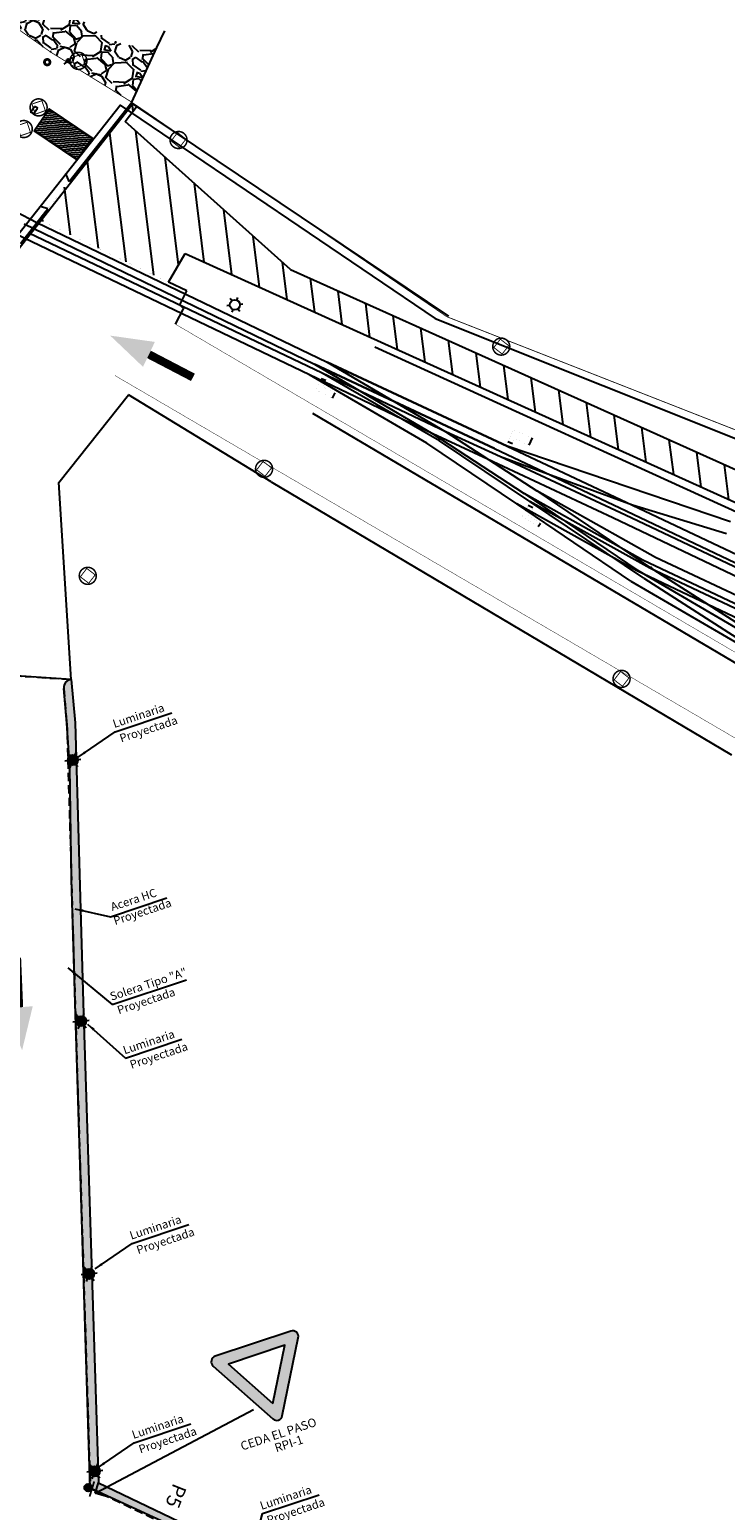
# Model space of a CAD drawing. Extents: x 359443 to 361072, y 7956312 to 7957591.
# Drawn here: x 360602 to 360686, y 7956973 to 7957153 of the extents above; entities that cross this region are included whole.
import ezdxf

# ---------------------------------------------------------------- set-up
doc = ezdxf.new("R2010")
doc.units = 0
doc.header["$LTSCALE"] = 40
doc.header["$MEASUREMENT"] = 0
doc.linetypes.add('DASHDOT2', pattern=[0.5, 0.25, -0.125, 0, -0.125])
doc.linetypes.add('HIDDEN', pattern=[0.375, 0.25, -0.125])
doc.layers.get('0').update_dxf_attribs({"linetype": 'CONTINUOUS'})
for name, color, linetype in [('acera', 251, 'CONTINUOUS'), ('ADOQUINES', 251, 'CONTINUOUS'), ('CERCOS', 7, 'LINEA_CERCO'), ('EDIFICACION', 5, 'CONTINUOUS'), ('ESTRUCTURA', 250, 'CONTINUOUS'), ('GRIETAS', 8, 'DASHDOT2'), ('LINEA FERREA', 4, 'TRACKS'), ('LINEA-FERREA', 8, 'CONTINUOUS'), ('LUMINARIA', 7, 'CONTINUOUS'), ('luminarias proyectadas', 33, 'CONTINUOUS'), ('PELO DE AGUA', 12, 'CONTINUOUS'), ('POSTE existente', 6, 'CONTINUOUS'), ('ROQUERIO', 8, 'CONTINUOUS'), ('señales', 7, 'CONTINUOUS'), ('SOLERA', 8, 'CONTINUOUS'), ('solera proyectada', 33, 'HIDDEN'), ('SOLERA_2', 8, 'CONTINUOUS'), ('TECH', 253, 'CONTINUOUS')]:
    doc.layers.add(name, color=color, linetype=linetype)
doc.styles.add('04', font='simplex.shx', dxfattribs={"height": 0.4})
doc.styles.add('ARIAL', font='ARIALN.TTF', dxfattribs={"height": 0.15748})
doc.styles.add('ROMANS', font='romans.shx', dxfattribs={"height": 0.035433})
doc.linetypes.add('LINEA_CERCO', pattern='A,0.5,["x",ROMANS,S=0.3,R=0,X=-0.16,Y=-0.096],0.25', length=0.75)
doc.linetypes.add('TRACKS', pattern='A,0.15,[130,ltypeshp.shx,S=0.25,R=0,X=0,Y=0],0.15', length=0.3)
doc.dimstyles.get("Standard").update_dxf_attribs({"dimtxt": 2, "dimasz": 1, "dimexe": 1, "dimexo": 1, "dimgap": 0.1, "dimtad": 1, "dimdec": 4, "dimdsep": 46, "dimtxsty": '04', "dimcen": 63.5, "dimadec": 0, "dimazin": 0, "dimtfac": 1, "dimtdec": 4, "dimtmove": 0, "dimatfit": 3, "dimfxl": 1, "dimtolj": 1, "dimtzin": 0, "dimarcsym": 0})
doc.dimstyles.new('TALUDES', dxfattribs={"dimtxt": 0.72, "dimasz": 0.74, "dimexe": 0.25, "dimexo": 0.15, "dimgap": 0.445, "dimtad": 2, "dimzin": 12, "dimdsep": 46, "dimtxsty": 'Standard', "dimblk": 'OPEN90', "dimcen": 0, "dimdle": 0.2, "dimse1": 1, "dimse2": 1, "dimclrd": 256, "dimclre": 9, "dimclrt": 256, "dimadec": 0, "dimazin": 3, "dimtfac": 0.001, "dimtmove": 2, "dimatfit": 3, "dimldrblk": 'OPEN90', "dimfxl": 0.25, "dimtolj": 1, "dimtzin": 1, "dimarcsym": 0})

# ---------------------------------------------------------------- blocks, each defined once
blk = doc.blocks.new('LUMINARIA')
at = {"layer": 'LUMINARIA', "color": 5, "const_width": 0.187, "flags": 128}
blk.add_lwpolyline([(-1.03, 0.02, 1), (1.03, -0.02, 1)], format="xyb", close=True, dxfattribs=at)
at = {"layer": 'LUMINARIA', "color": 1, "const_width": 0.112, "flags": 128}
blk.add_lwpolyline([(0.64, 0.64), (-0.64, 0.64), (-0.64, -0.64), (0.64, -0.64)], close=True, dxfattribs=at)
blk = doc.blocks.new('lumin')
for p, q in [((-0.00082, 0.00048), (-0.00132, 0.00076)), ((0, 0.00095), (0, 0.00152)), ((0.00082, 0.00048), (0.00132, 0.00076)), ((-0.00082, -0.00048), (-0.00132, -0.00076)), ((0, -0.00095), (0, -0.00152)), ((0.00083, -0.00048), (0.00132, -0.00076))]:
    blk.add_line(p, q)
blk.add_circle((0, 0), 0.000953)
blk = doc.blocks.new('fdgnf')
h = blk.add_hatch(color=20)
edge = h.paths.add_edge_path()
edge.add_arc((252362.35, 6345685.78), 1.12, 0, 360)
at = {"color": 20, "const_width": 0.562, "flags": 128}
blk.add_lwpolyline([(252364.49, 6345684.06), (252362.51, 6345688.42)], dxfattribs=at)
at = {"color": 20}
blk.add_circle((252362.35, 6345685.78), 1.12, dxfattribs=at)
blk = doc.blocks.new('_Open90')
at = {"color": 0, "linetype": 'ByBlock', "lineweight": -2}
for p, q in [((0, 0), (-1, 0)), ((-0.5, 0.5), (0, 0)), ((0, 0), (-0.5, -0.5))]:
    blk.add_line(p, q, dxfattribs=at)
blk = doc.blocks.new('FLECHA')
at = {"const_width": 2}
blk.add_lwpolyline([(361627.13, 7957452.6), (361630.44, 7957464.12)], dxfattribs=at)
blk.add_solid([(361630.36, 7957451.79), (361624.55, 7957442.51), (361623.89, 7957453.4)])

msp = doc.modelspace()

# ---------------------------------------------------------------- hatches: boundary and pattern name
at = {"layer": 'acera'}
h = msp.add_hatch(color=0, dxfattribs=at)
edge = h.paths.add_edge_path()
edge.add_arc((360607.10871, 7957072.89115), 1.0228, 96.3238013, 183.3160905)
edge.add_line((360606.08762, 7957072.83199), (360606.4659, 7957068.60357))
edge.add_line((360606.4659, 7957068.60357), (360607.49907, 7957033.42748))
edge.add_line((360607.49907, 7957033.42748), (360609.29751, 7956976.09303))
edge.add_line((360609.29751, 7956976.09303), (360647.92111, 7956957.58781))
edge.add_line((360647.92111, 7956957.58781), (360667.93417, 7956949.04116))
edge.add_line((360667.93417, 7956949.04116), (360681.0473, 7956943.15576))
edge.add_arc((360681.45713, 7956944.069), 1.00098, 245.8308164, 335.8286306)
edge.add_line((360682.37036, 7956943.65913), (360668.3357, 7956949.95812))
edge.add_line((360668.3357, 7956949.95812), (360648.33412, 7956958.49987))
edge.add_line((360648.33412, 7956958.49987), (360610.27892, 7956976.73277))
edge.add_line((360610.27892, 7956976.73277), (360608.4996, 7957033.45786))
edge.add_line((360608.4996, 7957033.45786), (360607.46557, 7957068.66295))
edge.add_line((360607.46557, 7957068.66295), (360606.99605, 7957073.90773))
at = {"layer": 'luminarias proyectadas'}
h = msp.add_hatch(color=0, dxfattribs=at)
edge = h.paths.add_edge_path()
edge.add_ellipse((360607.19596, 7957064.15753), major_axis=(-0.43822, 0.43822), ratio=1, start_angle=112.2793325, end_angle=352.2793498)
edge.add_ellipse((360607.19596, 7957064.15753), major_axis=(-0.43822, 0.43822), ratio=1, start_angle=-7.7206502, end_angle=112.2793325)
h = msp.add_hatch(color=0, dxfattribs=at)
edge = h.paths.add_edge_path()
edge.add_ellipse((360608.19126, 7957032.57422), major_axis=(-0.43822, 0.43822), ratio=1, start_angle=112.2793325, end_angle=352.2793498)
edge.add_ellipse((360608.19126, 7957032.57422), major_axis=(-0.43822, 0.43822), ratio=1, start_angle=-7.7206502, end_angle=112.2793325)
h = msp.add_hatch(color=0, dxfattribs=at)
edge = h.paths.add_edge_path()
edge.add_ellipse((360609.16771, 7957002.01277), major_axis=(-0.43822, 0.43822), ratio=1, start_angle=112.2793325, end_angle=352.2793498)
edge.add_ellipse((360609.16771, 7957002.01277), major_axis=(-0.43822, 0.43822), ratio=1, start_angle=-7.7206502, end_angle=112.2793325)
h = msp.add_hatch(color=0, dxfattribs=at)
edge = h.paths.add_edge_path()
edge.add_ellipse((360609.85533, 7956978.13608), major_axis=(-0.43822, 0.43822), ratio=1, start_angle=112.2793325, end_angle=352.2793498)
edge.add_ellipse((360609.85533, 7956978.13608), major_axis=(-0.43822, 0.43822), ratio=1, start_angle=-7.7206502, end_angle=112.2793325)
at = {"layer": 'ROQUERIO'}
h = msp.add_hatch(dxfattribs=at)
h.set_pattern_fill('GRAVL1', color=0, scale=5, angle=52.1666537, style=0, pattern_type=2)
h.set_pattern_definition([(187.6392702, (362363.4665, 7943093.51463), (-59.62306404, -8.371984892), [0.67268, -66.59544]), (144.5961702, (362362.7998, 7943093.4252), (48.949075027, -35.0569287057), [1.15434, -114.279625]), (92.1368702, (362361.8589, 7943094.09396), (2.464578756, -74.28947423), [0.81394, -80.58016]), (226.9001702, (362359.5636, 7943094.4048), (68.585974795, 72.9449392164), [1.05119, -104.06779]), (252.4601702, (362358.84536, 7943093.63727), (19.820089787, 61.90447774), [1.030775, -102.046865]), (316.9001702, (362358.53472, 7943092.65441), (-72.9449392164, 68.585974795), [1.05119, -104.06779]), (357.3206702, (362359.30226, 7943091.93616), (-81.9078446792, 4.0130982095), [1.390145, -137.624245]), (31.8817702, (362360.69088, 7943091.87118), (97.918827444, 61.1302122793), [1.31244, -129.931605]), (81.0560702, (362361.80533, 7943092.56437), (11.6313669513, 75.430175462), [1.05475, -104.420365]), (134.8628702, (362361.9693, 7943093.6063), (38.66226187, -39.436399484), [1.20416, -59.003815]), (182.0238702, (362361.11988, 7943094.4598), (-81.3375019068, -3.0349364593), [1.55724, -154.166875]), (98.44057, (362363.3023, 7943091.16026), (-7.231297534, 45.527009141), [0.531505, -52.61922]), (131.0956702, (362363.2243, 7943091.68601), (43.0417351734, -49.7233215845), [1.011185, -100.107555]), (184.62647, (362362.5596, 7943092.448), (-3.238841, -3.8091894), [0.707105, -6.36396]), (162.82507, (362362.68165, 7943093.1319), (25.52362465, -8.575817743), [0.38079, -37.698075]), (251.42787, (362362.3178, 7943093.2443), (5.907333076, 14.66640557), [0.538515, -26.38731]), (350.59027, (362362.1463, 7943092.73385), (17.90524537, -2.098127723), [0.874645, -28.280115]), (121.19157, (362363.0092, 7943092.5909), (4.37954331, -10.28686366), [0.632455, -15.178935]), (336.0159702, (362360.1085, 7943095.12285), (47.8083874906, -20.960870479), [0.886, -87.714225]), (29.9726702, (362360.918, 7943094.7627), (-50.863982271, -28.945734256), [0.743305, -73.58704]), (252.82507, (362363.65696, 7943093.3527), (8.575817743, 25.52362465), [0.761575, -37.31729]), (303.2369702, (362363.43208, 7943092.62507), (-28.37539449, 43.815944509), [0.886, -87.714225]), (299.07047, (362358.1004, 7943092.76115), (-12.568281226, 23.812567434), [0.8544, -41.86562]), (254.4015702, (362358.51557, 7943092.0144), (16.581339938, 58.095258801), [0.71589, -70.873215]), (26.42787, (362360.4562, 7943089.5111), (23.812580886, 12.568255915), [0.761575, -37.31729]), (336.9804702, (362361.1382, 7943089.85007), (-62.474797435, 26.868194921), [0.838155, -82.97712]), (29.07047, (362358.5897, 7943091.09814), (-23.812567434, -12.568281226), [0.4272, -42.29282]), (60.93637, (362360.2277, 7943089.7054), (9.146183344, 18.47558828), [0.25495, -25.240145]), (125.59027, (362360.3515, 7943089.9283), (8.18873312, -13.52570274), [1.030775, -19.58475]), (145.6354702, (362359.75162, 7943090.76652), (41.330719494, -28.579213905), [0.95525, -94.569615]), (263.31657, (362361.8548, 7943092.391), (2.6684853, 10.8572192), [0.72111, -17.306645]), (312.7836702, (362361.7709, 7943091.67481), (58.2784920516, -62.678685569), [1.25897, -124.637815]), (20.57187, (362362.62603, 7943090.75083), (-37.908634657, -13.708959059), [0.51478, -50.96337]), (49.62647, (362363.108, 7943090.9317), (-0.5703482, 7.0480283), [0.3, -4.7]), (79.8828702, (362359.7726, 7943090.94557), (-7.435154646, -39.619670775), [0.69462, -68.7676]), (7.6392702, (362359.8946, 7943091.6294), (59.62306404, 8.371984892), [1.34536, -65.92276]), (319.62647, (362361.228, 7943091.808), (7.0480283, 0.5703482), [1.3, -3.7]), (284.9312702, (362362.21843, 7943090.96614), (-15.419952601, 59.052732406), [0.79057, -78.26637]), (213.68107, (362362.4221, 7943090.20226), (-16.7645484, -11.99791385), [0.72801, -35.67254]), (167.2724702, (362361.81632, 7943089.79853), (-104.7629863547, 23.446035133), [1.185325, -117.34737]), (135.0525702, (362360.66012, 7943090.05968), (-46.2806263285, 45.9140907522), [1.253995, -124.14537])])
h.paths.add_polyline_path([(360600.66172, 7957152.49821), (360604.50047, 7957149.78668), (360606.44996, 7957148.58385), (360606.46603, 7957148.59785, -0.910779962), (360606.77017, 7957148.92195, -1), (360606.49636, 7957148.56938, -0.046692994), (360606.46603, 7957148.59785), (360606.44996, 7957148.58385), (360614.33321, 7957143.71992), (360617.34159, 7957150.35224), (360613.39913, 7957150.64771), (360610.48267, 7957151.93313), (360607.49808, 7957154.251), (360602.05678, 7957157.60611), (360596.81866, 7957161.78296), (360592.56555, 7957164.38949), (360589.68242, 7957160.00499), (360593.73118, 7957157.23481)])
at = {"layer": 'señales'}
h = msp.add_hatch(color=0, dxfattribs=at)
h.paths.add_polyline_path([(360631.40117, 7956986.31696), (360632.84876, 7956993.37531), (360626.01225, 7956991.09979)], flags=16)
edge = h.paths.add_edge_path()
edge.add_line((360632.53015, 7956984.84653), (360634.46539, 7956994.28265))
edge.add_arc((360633.77899, 7956994.42342), 0.70069, 348.41, 468.4099999)
edge.add_line((360633.5577, 7956995.08825), (360624.41816, 7956992.04616))
edge.add_arc((360624.63945, 7956991.38133), 0.70069, 108.41, 228.41)
edge.add_line((360624.17433, 7956990.85728), (360631.37863, 7956984.46325))
edge.add_arc((360631.84375, 7956984.98731), 0.70069, 228.41, 348.41)
at = {"layer": 'TECH'}
h = msp.add_hatch(dxfattribs=at)
h.set_pattern_fill('ANSI31', color=0, scale=2, angle=52.1666537, style=0)
h.set_pattern_definition([(4.6264702, (362357.48505, 7943092.0374), (-0.020164855, 0.24918543), [])])
h.paths.add_polyline_path([(360604.33417, 7957142.93018), (360602.51208, 7957140.26477), (360607.69412, 7957136.7681), (360609.5162, 7957139.43352)])
h = msp.add_hatch(dxfattribs=at)
h.set_pattern_fill('ANSI31', color=0, scale=25, angle=52.1666537, style=0)
h.set_pattern_definition([(97.16665371, (0, 0), (-3.1005858673, -0.389861872), [])])
h.paths.add_polyline_path([(360613.53939, 7957141.39371), (360614.97221, 7957143.28479), (360614.33321, 7957143.71992), (360606.75421, 7957134.14677), (360604.15859, 7957130.83715), (360603.91278, 7957130.55324), (360603.10934, 7957129.52041), (360618.75474, 7957121.95666), (360620.78479, 7957125.43962), (360696.27541, 7957091.25185), (360720.84946, 7957083.62597), (360742.25473, 7957073.66104), (360742.73533, 7957074.6565), (360728.14696, 7957084.18934), (360721.86527, 7957086.99636), (360697.62614, 7957094.66222), (360633.51899, 7957123.47743)])

# ---------------------------------------------------------------- linework, layer by layer
at = {"layer": 'ADOQUINES', "color": 0, "const_width": 0.003}
for points in [[(360604.15859, 7957130.83715), (360606.75421, 7957134.14677)], [(360618.75474, 7957121.95666), (360603.10934, 7957129.52041)]]:
    msp.add_lwpolyline(points, dxfattribs=at)
at = {"layer": 'CERCOS', "color": 0, "ltscale": 2}
for p, q in [((360605.50733, 7957097.73577), (360613.91622, 7957108.33384)), ((360631.17792, 7957097.80379), (360613.91622, 7957108.33384)), ((360606.99605, 7957073.90773), (360605.50733, 7957097.73577)), ((360631.17792, 7957097.80379), (360686.87083, 7957064.78166))]:
    msp.add_line(p, q, dxfattribs=at)
at = {"layer": 'CERCOS', "color": 0, "linetype": 'Continuous', "ltscale": 2}
msp.add_lwpolyline([(360532.58346, 7956972.91259), (360568.73938, 7956958.89374), (360573.96014, 7956971.72339), (360568.50998, 7956974.02394), (360573.35877, 7956986.68146), (360588.91557, 7956980.02417), (360588.53111, 7957018.92274), (360592.6737, 7957018.29474), (360596.3667, 7957065.62995), (360590.86137, 7957066.23862), (360591.01424, 7957069.03033), (360589.2067, 7957070.31478), (360591.33493, 7957073.6278), (360591.9355, 7957078.05541), (360571.9535, 7957091.51987), (360612.93279, 7957143.35865), (360651.00391, 7957117.58164), (360772.30607, 7957069.11409), (360864.75066, 7957032.24014)], dxfattribs=at)
at = {"layer": 'CERCOS', "color": 0, "ltscale": 2}
msp.add_lwpolyline([(360606.99605, 7957073.90773), (360607.46557, 7957068.66295), (360608.4996, 7957033.45786), (360610.27892, 7956976.73277), (360648.33412, 7956958.49987), (360668.3357, 7956949.95812), (360682.37036, 7956943.65913)], dxfattribs=at)
at = {"layer": 'EDIFICACION', "color": 0}
msp.add_lwpolyline([(360652.65609, 7957117.86026), (360614.46197, 7957143.53173), (360596.05898, 7957120.16856)], dxfattribs=at)
at = {"layer": 'ESTRUCTURA', "color": 0}
for p, q in [((360617.34159, 7957150.35224), (360618.32208, 7957152.37124)), ((360614.33321, 7957143.71992), (360617.34159, 7957150.35224)), ((360606.14315, 7957148.31655), (360607.09271, 7957149.14382)), ((360602.07069, 7957142.51691), (360602.56854, 7957143.19383)), ((360602.4584, 7957142.31836), (360602.07069, 7957142.51691)), ((360602.42675, 7957142.33457), (360602.9246, 7957143.0115)), ((360602.51208, 7957140.26477), (360604.35466, 7957142.96016)), ((360602.95626, 7957142.99528), (360602.56854, 7957143.19383)), ((360609.5339, 7957139.42158), (360604.33732, 7957142.92805)), ((360606.75421, 7957134.14677), (360614.33321, 7957143.71992)), ((360613.53939, 7957141.39371), (360614.97221, 7957143.28479)), ((360633.51899, 7957123.47743), (360613.53939, 7957141.39371)), ((360607.70866, 7957136.75829), (360602.51208, 7957140.26477)), ((360607.7174, 7957136.80215), (360609.55998, 7957139.49755)), ((360606.75421, 7957134.14677), (360606.35524, 7957135.08946)), ((360600.86733, 7957126.6383), (360603.91278, 7957130.55324)), ((360604.15859, 7957130.83715), (360603.29239, 7957131.09857)), ((360603.91278, 7957130.55324), (360604.15859, 7957130.83715)), ((360618.75474, 7957121.95666), (360620.78479, 7957125.43962)), ((360620.78479, 7957125.43962), (360696.27541, 7957091.25185)), ((360633.51899, 7957123.47743), (360697.62614, 7957094.66222)), ((360620.99726, 7957120.91021), (360618.75474, 7957121.95666)), ((360620.12931, 7957119.23177), (360620.99726, 7957120.91021)), ((360620.62499, 7957118.79237), (360620.12931, 7957119.23177)), ((360619.62838, 7957116.87326), (360620.62499, 7957118.79237)), ((360637.23351, 7957110.32171), (360637.79883, 7957110.08582)), ((360638.61652, 7957107.94352), (360638.91292, 7957108.57116)), ((360662.7472, 7957103.11829), (360662.3633, 7957102.24618)), ((360659.80972, 7957102.67482), (360660.35453, 7957102.44109)), ((360662.2823, 7957094.99236), (360662.84896, 7957094.68409)), ((360663.48144, 7957092.41003), (360663.74097, 7957092.82458)), ((360677.09217, 7957087.45007), (360677.06149, 7957087.41059))]:
    msp.add_line(p, q, dxfattribs=at)
for points, const_width in [([(360593.73118, 7957157.23481), (360600.66172, 7957152.49821), (360604.50047, 7957149.78668), (360614.33321, 7957143.71992)], 0.1), ([(360931.48926, 7956977.10069), (360978.66216, 7956999.34242), (360969.83781, 7957000), (360729.61201, 7957087.18933), (360693.02495, 7957101.8618), (360652.4326, 7957117.776), (360614.33321, 7957143.71992)], 0.1), ([(360637.23351, 7957110.32171), (360636.63219, 7957108.88061), (360638.61652, 7957107.94352)], 0.003), ([(360637.79883, 7957110.08582), (360637.45425, 7957109.26002), (360638.91292, 7957108.57116)], 0.003), ([(360662.7472, 7957103.11829), (360660.43637, 7957104.13549), (360659.80972, 7957102.67482)], 0.003), ([(360662.3633, 7957102.24618), (360660.60329, 7957103.02092), (360660.35453, 7957102.44109)], 0.003), ([(360663.48144, 7957092.41003), (360661.53902, 7957093.62606), (360662.2823, 7957094.99236)], 0.003), ([(360663.74097, 7957092.82458), (360662.32098, 7957093.71355), (360662.84896, 7957094.68409)], 0.003)]:
    msp.add_lwpolyline(points, dxfattribs=dict(at, const_width=const_width))
at = {"layer": 'ESTRUCTURA', "color": 0, "const_width": 0.33404}
msp.add_lwpolyline([(360603.89072, 7957148.29886, 1), (360604.3005, 7957148.8265, 1)], format="xyb", close=True, dxfattribs=at)
at = {"layer": 'ESTRUCTURA', "color": 0}
for centre, radius in [((360606.63327, 7957148.74567), 0.2232), ((360677.09217, 7957087.45007), 0.05), ((360677.09217, 7957087.45007), 9.094947017729282e-12)]:
    msp.add_circle(centre, radius, dxfattribs=at)
at = {"layer": 'LINEA FERREA', "color": 0, "ltscale": 0.05}
for p, q in [((360636.42875, 7957112.05452), (360650.75526, 7957103.59911)), ((360649.99109, 7957102.48392), (360635.80893, 7957110.73539)), ((360650.75526, 7957103.59911), (360661.78729, 7957096.40123)), ((360660.91348, 7957095.14053), (360649.99109, 7957102.48392)), ((360676.13824, 7957088.34182), (360661.78729, 7957096.40123)), ((360661.78729, 7957096.40123), (360675.51523, 7957087.07722)), ((360674.69603, 7957085.81329), (360660.91348, 7957095.14053)), ((360675.42695, 7957087.02421), (360660.91348, 7957095.14053)), ((360706.55132, 7957068.94296), (360675.51523, 7957087.07722)), ((360674.69603, 7957085.81329), (360705.89136, 7957067.60816))]:
    msp.add_line(p, q, dxfattribs=at)
at = {"layer": 'LINEA FERREA', "color": 0, "linetype": 'TRACKS', "ltscale": 0.05}
for p, q in [((360780.08367, 7957037.48787), (360675.42695, 7957087.02421)), ((360780.70981, 7957038.81348), (360676.13824, 7957088.34182))]:
    msp.add_line(p, q, dxfattribs=at)
at = {"layer": 'LINEA FERREA', "color": 0, "ltscale": 0.05}
for points in [[(360601.31788, 7957129.0097), (360636.42875, 7957112.05452), (360658.19592, 7957101.84918), (360673.36263, 7957094.66671), (360706.1634, 7957079.07737), (360782.62388, 7957042.86535), (360872.38048, 7957000.40897), (360887.30514, 7956993.29211), (360895.68004, 7956989.38198), (360910.62346, 7956982.24035), (360928.13346, 7956974.99678)], [(360926.17109, 7956974.06622), (360909.94721, 7956980.93349), (360895.07314, 7956987.99314), (360886.72945, 7956991.94492), (360871.815, 7956999.08302), (360782.00874, 7957041.56035), (360705.59441, 7957077.6818), (360672.51519, 7957093.43495), (360657.36769, 7957100.53136), (360650.75526, 7957103.59911), (360635.80893, 7957110.73539), (360600.30903, 7957127.74512)]]:
    msp.add_lwpolyline(points, dxfattribs=at)
at = {"layer": 'LINEA-FERREA', "color": 0}
msp.add_line((360600.20142, 7957130.56265), (360602.85659, 7957129.159), dxfattribs=at)
at = {"layer": 'LINEA-FERREA', "color": 0, "linetype": 'ByBlock', "ltscale": 0.05}
for p, q in [((360658.19592, 7957101.84918), (360636.42875, 7957112.05452)), ((360650.75526, 7957103.59911), (360635.80893, 7957110.73539)), ((360657.36769, 7957100.53136), (360650.75526, 7957103.59911))]:
    msp.add_line(p, q, dxfattribs=at)
at = {"layer": 'LINEA-FERREA', "color": 0, "linetype": 'ByBlock'}
for p, q in [((360659.73083, 7957102.13467), (360637.96548, 7957112.28808)), ((360637.96548, 7957112.28808), (360652.29413, 7957103.86856)), ((360652.29413, 7957103.86856), (360637.34881, 7957110.96906)), ((360651.53287, 7957102.753), (360637.34881, 7957110.96906)), ((360652.29413, 7957103.86856), (360663.32914, 7957096.69899)), ((360658.90595, 7957100.81655), (360652.29413, 7957103.86856)), ((360662.45861, 7957095.43785), (360651.53287, 7957102.753)), ((360686.74641, 7957092.97352), (360659.73083, 7957102.13467)), ((360674.89641, 7957094.98845), (360658.90595, 7957100.81655)), ((360677.68145, 7957088.67513), (360663.32914, 7957096.69899)), ((360663.32914, 7957096.69899), (360677.06149, 7957087.41059)), ((360676.24553, 7957086.14632), (360662.45861, 7957095.43785)), ((360676.9734, 7957087.35745), (360662.45861, 7957095.43785)), ((360686.26832, 7957091.53295), (360674.89641, 7957094.98845)), ((360782.24524, 7957039.39677), (360677.68145, 7957088.67513)), ((360781.62226, 7957038.07126), (360676.9734, 7957087.35745)), ((360691.97808, 7957077.86341), (360677.06149, 7957087.41059)), ((360676.24553, 7957086.14632), (360691.07605, 7957076.6204))]:
    msp.add_line(p, q, dxfattribs=at)
for points in [[(360602.85659, 7957129.159), (360637.96548, 7957112.28808), (360659.73083, 7957102.13467), (360674.89641, 7957094.98845), (360707.69484, 7957079.47757), (360784.14963, 7957043.44832), (360873.89944, 7957001.20645), (360888.82309, 7956994.12531), (360897.19726, 7956990.23515), (360912.13969, 7956983.1293), (360928.92415, 7956976.2237)], [(360927.16173, 7956975.21459), (360911.46662, 7956981.82243), (360896.59363, 7956988.84651), (360888.25056, 7956992.77835), (360873.33707, 7956999.88072), (360783.53761, 7957042.14343), (360707.1291, 7957078.08229), (360674.05218, 7957093.75628), (360658.90595, 7957100.81655), (360652.29413, 7957103.86856), (360637.34881, 7957110.96906), (360601.85117, 7957127.89373)]]:
    msp.add_lwpolyline(points, dxfattribs=at)
at = {"layer": 'PELO DE AGUA', "color": 0}
for p, q in [((360606.99605, 7957073.90773), (360596.95934, 7957074.57258)), ((360606.4659, 7957068.60357), (360606.08762, 7957072.83199)), ((360606.99605, 7957073.90773), (360606.99605, 7957073.90773)), ((360606.81298, 7957063.2429), (360606.4659, 7957068.60357)), ((360607.02038, 7957049.72521), (360606.81298, 7957063.2429)), ((360607.49907, 7957033.42748), (360607.02038, 7957049.72521)), ((360609.29751, 7956976.09303), (360607.49907, 7957033.42748)), ((360681.04723, 7956943.15579), (360609.29751, 7956976.09303))]:
    msp.add_line(p, q, dxfattribs=at)
msp.add_arc((360607.07425, 7957072.92025), 0.99057, 94.5278467, 185.1120451, dxfattribs=at)
at = {"layer": 'señales', "color": 0}
msp.add_lwpolyline([(360632.53015, 7956984.84653), (360634.46539, 7956994.28265, 0.577350269), (360633.5577, 7956995.08825), (360624.41816, 7956992.04616, 0.577350269), (360624.17433, 7956990.85728), (360631.37863, 7956984.46325, 0.577350269)], format="xyb", close=True, dxfattribs=at)
msp.add_lwpolyline([(360631.40117, 7956986.31696), (360632.84876, 7956993.37531), (360626.01225, 7956991.09979)], close=True, dxfattribs=at)
at = {"layer": 'SOLERA', "color": 0}
for p, q in [((360643.72758, 7957114.13269), (360694.75033, 7957090.84858)), ((360689.49109, 7957074.61795), (360636.24045, 7957106.07275))]:
    msp.add_line(p, q, dxfattribs=at)
at = {"layer": 'solera proyectada', "color": 0, "ltscale": 0.1}
msp.add_line((360596.94464, 7957074.57385), (360606.99605, 7957073.90773), dxfattribs=at)
msp.add_lwpolyline([(360606.08736, 7957072.83199), (360606.4659, 7957068.60357), (360607.49907, 7957033.42748), (360609.29751, 7956976.09303), (360647.92111, 7956957.58781), (360667.93417, 7956949.04116), (360681.0473, 7956943.15576)], dxfattribs=at)
msp.add_arc((360607.08639, 7957072.89856), 1.00098, 95.1155346, 183.8132493, dxfattribs=at)
at = {"layer": 'SOLERA_2', "color": 0, "const_width": 0.05}
for points in [[(360619.61093, 7957116.87035), (360705.65665, 7957066.4352), (360751.43289, 7957044.91625), (360798.364, 7957022.8562), (360805.93051, 7957019.05264), (360813.51286, 7957014.09724), (360826.04757, 7957001.35428), (360835.35801, 7956984.39331), (360839.25088, 7956961.33024), (360837.71245, 7956950.46849), (360832.3329, 7956935.51422), (360826.51522, 7956925.16382), (360817.54662, 7956914.33393), (360812.9561, 7956910.73335), (360777.91969, 7956883.04989), (360773.2572, 7956879.7468), (360754.83524, 7956866.38323), (360724.94661, 7956841.15269), (360672.56835, 7956796.65003), (360620.68997, 7956742.80565), (360604.10187, 7956725.51864)], [(360612.28973, 7957110.66317), (360702.48103, 7957057.94419), (360717.77678, 7957050.78299), (360762.74343, 7957029.5927), (360797.56125, 7957013.17193), (360810.09698, 7957005.29524), (360819.11254, 7956995.86577), (360824.51592, 7956986.79611), (360827.04018, 7956980.91872), (360829.69908, 7956971.01377), (360830.02259, 7956965.18165), (360830.3131, 7956962.12095), (360828.29091, 7956949.90699), (360825.79614, 7956942.74101), (360822.1379, 7956935.34222), (360819.78586, 7956931.43963), (360815.97081, 7956926.22711), (360807.42188, 7956917.88476), (360766.45804, 7956889.65744), (360747.43645, 7956875.81754), (360717.16094, 7956850.22653)]]:
    msp.add_lwpolyline(points, dxfattribs=at)

# ---------------------------------------------------------------- block references
at = {"color": 0}
for name, p, xscale, yscale, zscale, rotation in [('FLECHA', (-3505671.93095, 8929751.13885), 0.5004923118846125, 0.5004923120141882, 0.500492312, 258.4812053853476), ('FLECHA', (1446649.31482, 4121058.71297), 0.5004923120151248, 0.5004923120151248, 0.500492312, 18.41000000083769), ('fdgnf', (-1395938.57259, 6118422.17356), 0.4003938496161517, 0.4003938501700759, 0.4003938496, 318.5841264749511)]:
    msp.add_blockref(name, p, dxfattribs=dict(at, xscale=xscale, yscale=yscale, zscale=zscale, rotation=rotation))
at = {"layer": 'EDIFICACION', "color": 0, "rotation": 198.9886530577621}
for p in [(360607.8666, 7957148.71843), (360603.05213, 7957143.09564), (360601.25642, 7957140.47692)]:
    msp.add_blockref('LUMINARIA', p, dxfattribs=at)
at = {"layer": 'ESTRUCTURA', "color": 0, "rotation": 52.16665370799622}
for p in [(360619.97927, 7957139.14931), (360608.99862, 7957086.43838)]:
    msp.add_blockref('LUMINARIA', p, dxfattribs=at)
at = {"layer": 'GRIETAS', "color": 0, "rotation": 52.20739977754886}
for p in [(360659.01181, 7957114.16519), (360630.32596, 7957099.37822), (360608.99862, 7957086.43838), (360673.56387, 7957073.97384)]:
    msp.add_blockref('LUMINARIA', p, dxfattribs=at)
at = {"layer": 'luminarias proyectadas', "color": 0, "xscale": 650.6400056000457, "yscale": 650.6400056001726, "zscale": 650.6400056, "rotation": 97.27935411927143}
for p in [(360607.19596, 7957064.15753), (360608.19126, 7957032.57422), (360609.16771, 7957002.01277), (360609.85533, 7956978.13608)]:
    msp.add_blockref('lumin', p, dxfattribs=at)
at = {"layer": 'POSTE existente', "color": 0, "xscale": 635.5770215225717, "yscale": 635.5770215233783, "zscale": 635.5770215229531, "rotation": 97.27935411926644}
msp.add_blockref('lumin', (360626.79372, 7957119.21672), dxfattribs=at)

# ---------------------------------------------------------------- texts
at = {"color": 0, "style": 'ARIAL'}
for s, height, rotation, p in [('Luminaria', 1.000985, 18.41, (360612.22067, 7957068.03085)), ('Proyectada', 1.000985, 18.41, (360613.04875, 7957066.27101)), ('Acera HC', 1.000985, 18.41, (360611.96947, 7957045.88873)), ('Proyectada', 1.000985, 18.41, (360612.30768, 7957044.18687)), ('Solera Tipo "A"', 1.0009846, 18.41, (360611.87803, 7957035.04795)), ('Proyectada', 1.000985, 18.41, (360612.76541, 7957033.40163)), ('Luminaria', 1.000985, 18.41, (360613.4587, 7957028.56333)), ('Proyectada', 1.000985, 18.41, (360614.28678, 7957026.80348)), ('Luminaria', 1.000985, 18.41, (360614.26996, 7957006.14875)), ('Proyectada', 1.000985, 18.41, (360615.09804, 7957004.3889)), ('Luminaria', 1.000985, 18.41, (360614.53497, 7956982.0433)), ('Proyectada', 1.000985, 18.41, (360615.36304, 7956980.28346)), ('P5', 1.751723, 248.4431744, (360619.37806, 7956976.78811)), ('Luminaria', 1.000985, 18.41, (360630.03119, 7956973.46368)), ('Proyectada', 1.000985, 18.41, (360630.85926, 7956971.70384))]:
    msp.add_text(s, height=height, rotation=rotation, dxfattribs=at).set_placement(p)
at = {"layer": 'señales', "color": 0, "style": 'ARIAL'}
for s, height, p in [('CEDA EL PASO', 1.0510339, (360627.68686, 7956980.63104)), ('RPI-1', 1.051034, (360631.80658, 7956980.42193))]:
    msp.add_text(s, height=height, rotation=18.41, dxfattribs=at).set_placement(p)

# ---------------------------------------------------------------- leaders
at = {"color": 0}
for points in [[(360607.83568, 7957064.51925), (360612.30753, 7957067.5787), (360619.15889, 7957069.85917)], [(360607.44835, 7957046.15851), (360611.74809, 7957045.21427), (360618.55898, 7957047.48128)], [(360606.60472, 7957039.03271), (360611.96488, 7957034.59579), (360620.94287, 7957037.58411)], [(360608.9794, 7957032.23426), (360613.54556, 7957028.11117), (360620.39692, 7957030.39164)], [(360609.88496, 7957002.63714), (360614.35682, 7957005.69659), (360621.20817, 7957007.97706)], [(360610.14997, 7956978.53169), (360614.62182, 7956981.59114), (360621.47318, 7956983.87161)], [(360628.73995, 7956967.77092), (360630.11804, 7956973.01152), (360636.9694, 7956975.292)]]:
    msp.add_leader(points, dimstyle='Standard', override={"dimgap": 1, "dimtad": 0}, dxfattribs=at)
at = {"layer": 'señales', "color": 0}
msp.add_leader([(360609.90139, 7956975.49948), (360629.04583, 7956985.60881)], dimstyle='TALUDES', override={"dimasz": 2, "dimtad": 0}, dxfattribs=at)

doc.saveas('drawing.dxf')
